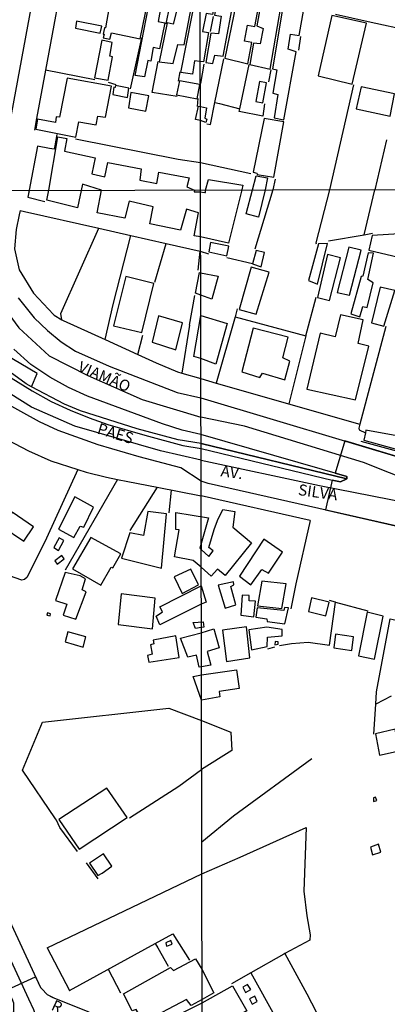
# Model space of a CAD drawing. Units: millimetres. Extents: x 178300 to 180721, y 1671502 to 1674279.
# Drawn here: x 179710 to 179793, y 1671876 to 1672098 of the extents above; entities that cross this region are included whole.
import ezdxf
from ezdxf.enums import TextEntityAlignment as Align

# ---------------------------------------------------------------- set-up
doc = ezdxf.new("R2010")
doc.units = ezdxf.units.MM
doc.header["$MEASUREMENT"] = 0
for name, color, linetype in [('V-CRUZAMENTO', 1, 'Continuous'), ('V-EDIFICACAO', 7, 'Continuous'), ('V-EIXO_DE_LOGRADOURO', 3, 'Continuous'), ('V-LOTE', 1, 'Continuous'), ('V-NOME_DOS_LOGRADOUROS', 7, 'Continuous'), ('V-QUADRA', 2, 'Continuous'), ('V-TESTADA', 250, 'Continuous'), ('V-VALETA', 171, 'Continuous'), ('X-LIMITE_1000', 7, 'Continuous')]:
    doc.layers.add(name, color=color, linetype=linetype)

msp = doc.modelspace()

# ---------------------------------------------------------------- linework, layer by layer
at = {"layer": 'V-CRUZAMENTO'}
msp.add_lwpolyline([(179828.19, 1671990.36), (179826.55, 1671990.52), (179824.16, 1671990.75), (179823.94, 1671991.03), (179827.81, 1671991.8), (179826.29, 1671998.58), (179820.07, 1671997.18), (179815.13, 1671996.21), (179813.68, 1671995.92), (179811.62, 1671995.95), (179810.43, 1671995.96), (179807.33, 1671996.87), (179799.56, 1671998.49), (179783.8, 1672003.2), (179781.63, 1671995.93), (179784.23, 1671995.18), (179784.23, 1671994.59), (179782.79, 1671993.98), (179780.95, 1671994.34), (179779.43, 1671987.61), (179795.9, 1671983.9), (179813.94, 1671979.84), (179825.25, 1671977.29)], close=True, dxfattribs=at)
msp.add_lwpolyline([(179705.12, 1671870.15), (179706.34, 1671871.05), (179708.23, 1671872.75), (179708.57, 1671873.38), (179709.05, 1671874.29), (179709.06, 1671874.73), (179709.08, 1671876.24), (179708.68, 1671877.19), (179707.54, 1671879.24), (179713.95, 1671882.22), (179715.09, 1671879.77), (179715.39, 1671879.46), (179716.56, 1671878.24), (179718.22, 1671877.36), (179725.99, 1671874.3)], dxfattribs=at)
at = {"layer": 'V-EDIFICACAO'}
for points in [[(179732.29, 1672110.71), (179730.29, 1672101.43), (179730.58, 1672101.21), (179729.74, 1672096.43), (179729.51, 1672096.46), (179729.27, 1672095.04), (179729.44, 1672094.99), (179729.21, 1672094.22), (179730.76, 1672093.89), (179731.14, 1672095.3), (179737.57, 1672093.98), (179740.55, 1672108.37), (179740.34, 1672108.37), (179740.42, 1672109.1), (179732.29, 1672110.71)], [(179740.93, 1672108.66), (179745.2, 1672107.6), (179743.86, 1672101.21), (179742.31, 1672101.55), (179741.62, 1672097.91), (179743.14, 1672097.61), (179741.93, 1672091.74), (179740.54, 1672092.04), (179739.97, 1672088.93), (179739.31, 1672089.07), (179738.58, 1672085.39), (179736.5, 1672085.65)], [(179745.06, 1672097.3), (179743.66, 1672097.55), (179741.91, 1672088.74), (179745.06, 1672088.36), (179746.09, 1672092.7), (179747.49, 1672092.61), (179750.09, 1672106.07), (179745.58, 1672107.01), (179744.38, 1672101.09), (179745.92, 1672100.79), (179745.06, 1672097.3)], [(179751.14, 1672105.75), (179754.93, 1672104.89), (179753.92, 1672099.47), (179752.5, 1672099.67), (179751.66, 1672095.65), (179753.05, 1672095.43), (179751.89, 1672088.75), (179751.17, 1672088.86), (179749.84, 1672089.03), (179749.38, 1672086.01), (179746.81, 1672086.37), (179750.6, 1672105.87)], [(179755.34, 1672104.74), (179754.4, 1672099.34), (179755.85, 1672099.05), (179755.25, 1672095.06), (179753.57, 1672095.25), (179752.43, 1672088.6), (179753.98, 1672088.36), (179754.44, 1672090.3), (179756.36, 1672090.05), (179758.97, 1672104.09), (179755.34, 1672104.74)], [(179759.64, 1672103.89), (179759.64, 1672103.89), (179756.72, 1672089.57), (179761.93, 1672088.3), (179762.8, 1672093.1), (179761.18, 1672093.45), (179761.79, 1672097.05), (179763.52, 1672096.78), (179764.6, 1672102.77), (179759.64, 1672103.89)], [(179765, 1672102.66), (179763.93, 1672096.87), (179765.38, 1672096.33), (179764.65, 1672092.81), (179763.2, 1672093.01), (179762.38, 1672088.2), (179766.95, 1672087.11), (179766.95, 1672087.11), (179769.46, 1672101.6), (179765, 1672102.66)], [(179770.98, 1672091.6), (179771.53, 1672095.04), (179773.53, 1672094.75), (179774.56, 1672100.67), (179769.87, 1672101.58), (179767.48, 1672087.19), (179768.43, 1672086.94), (179767.53, 1672081.7), (179768.68, 1672081.41), (179767.83, 1672076.1), (179770, 1672075.68), (179772.85, 1672091.03), (179770.98, 1672091.6)], [(179780.84, 1672099.22), (179777.75, 1672085.63), (179785.44, 1672083.75), (179788.69, 1672097.47), (179780.84, 1672099.22)], [(179723.22, 1672097.94), (179722.96, 1672096.4), (179728.58, 1672095.25), (179728.92, 1672096.83), (179723.22, 1672097.94)], [(179728.92, 1672093.68), (179727.31, 1672085.16), (179730.37, 1672084.65), (179731.35, 1672089.93), (179730.71, 1672090.06), (179731.27, 1672093.13), (179728.92, 1672093.68)], [(179721.09, 1672085.12), (179719.39, 1672076.3), (179718.62, 1672076.35), (179718.49, 1672075.11), (179714.4, 1672075.79), (179714.06, 1672073.54), (179714.06, 1672073.54), (179723.05, 1672071.75), (179723.73, 1672075.2), (179727.65, 1672074.56), (179728.03, 1672076.52), (179729.78, 1672076.26), (179731.14, 1672083.29), (179721.09, 1672085.12)], [(179731.99, 1672083.42), (179731.91, 1672083), (179731.65, 1672083.03), (179731.39, 1672081.41), (179734.72, 1672080.73), (179735.06, 1672082.82), (179731.99, 1672083.42)], [(179746.51, 1672084.48), (179745.83, 1672081.29), (179750.43, 1672080.39), (179751.07, 1672083.67), (179746.51, 1672084.48)], [(179764.54, 1672084.31), (179763.71, 1672079.85), (179765.28, 1672079.5), (179766.11, 1672084), (179764.54, 1672084.31)], [(179787.47, 1672083.14), (179786.33, 1672078.13), (179794.07, 1672076.48), (179795.03, 1672081.51), (179787.47, 1672083.14)], [(179735.48, 1672081.88), (179734.97, 1672078.35), (179738.89, 1672077.62), (179739.57, 1672081.12), (179735.48, 1672081.88)], [(179751.19, 1672075.51), (179750.07, 1672075.74), (179750.74, 1672078.77), (179751.19, 1672078.71), (179752.56, 1672078.35), (179752.16, 1672076.02), (179752.62, 1672075.85), (179752.39, 1672075.09)], [(179765.6, 1672075.94), (179763.07, 1672063.85), (179763.9, 1672063.65), (179763.98, 1672063.37), (179767.75, 1672062.72), (179770.05, 1672075.23), (179765.6, 1672075.94)], [(179724.57, 1672061.16), (179723.47, 1672055.84), (179716.5, 1672057.57), (179716.96, 1672059.77), (179719.01, 1672071.82), (179721.03, 1672071.45), (179720.48, 1672068.61), (179727.45, 1672067.11), (179726.66, 1672063.5), (179729.65, 1672062.8), (179730.32, 1672066.01), (179737.84, 1672064.61), (179737.53, 1672062.07), (179741.38, 1672061.33), (179741.81, 1672063.87), (179748.65, 1672062.59), (179748.1, 1672060.57), (179749.87, 1672059.83), (179749.82, 1672059.45), (179750.22, 1672059.44), (179751.08, 1672059.41), (179752.22, 1672059.3), (179752.33, 1672059.29), (179752.38, 1672059.83), (179753, 1672062.24), (179760.79, 1672060.92), (179760.53, 1672059.85), (179757.56, 1672047.86), (179751.24, 1672049.23), (179749.77, 1672049.5), (179750.78, 1672054.69), (179748.05, 1672055.51), (179746.68, 1672050.73), (179739.76, 1672052.23), (179740.56, 1672056.03), (179735.1, 1672057.31), (179734.1, 1672053.44), (179727.86, 1672054.67), (179728.84, 1672059.79), (179724.57, 1672061.16)], [(179762.96, 1672059.85), (179763.77, 1672063), (179766.37, 1672062.58), (179765.85, 1672059.86), (179764.28, 1672053.71), (179761.54, 1672054.44)], [(179789.98, 1672049.56), (179789.26, 1672046.27), (179797.21, 1672044.39), (179798.54, 1672050.12), (179789.98, 1672049.56)], [(179753.46, 1672047.98), (179753.07, 1672045.84), (179757.18, 1672044.99), (179757.61, 1672047.17), (179753.46, 1672047.98)], [(179777.84, 1672047.68), (179775.61, 1672039.38), (179777.62, 1672038.61), (179779.89, 1672047.72), (179777.84, 1672047.68)], [(179762.93, 1672043.13), (179764.92, 1672042.51), (179765.69, 1672045.71), (179763.77, 1672046.18)], [(179779.89, 1672045.24), (179777.67, 1672035.53), (179780.36, 1672034.89), (179782.84, 1672044.52), (179779.89, 1672045.24)], [(179784.68, 1672046.95), (179782.11, 1672036.69), (179784.85, 1672036.09), (179787.5, 1672046.27), (179784.68, 1672046.95)], [(179787.46, 1672040.28), (179785.19, 1672031.9), (179787.2, 1672031.17), (179787.85, 1672033.52), (179788.87, 1672033.31), (179790.2, 1672038.87), (179789, 1672039.6), (179790.28, 1672045.54), (179789.04, 1672045.67), (179787.89, 1672040.41), (179787.46, 1672040.28)], [(179750.99, 1672041.19), (179751.25, 1672041.14), (179755.18, 1672040.36), (179753.8, 1672035.22), (179751.26, 1672036.09), (179750.12, 1672036.55)], [(179762.65, 1672042.42), (179759.96, 1672032.88), (179763.77, 1672031.77), (179766.72, 1672041.31), (179762.65, 1672042.42)], [(179734.34, 1672040.27), (179731.57, 1672029.19), (179737.96, 1672027.63), (179740.66, 1672038.7), (179734.34, 1672040.27)], [(179791.78, 1672037.93), (179789.86, 1672029.85), (179792.59, 1672029.12), (179795.07, 1672037.16), (179791.78, 1672037.93)], [(179741.72, 1672031.41), (179740.29, 1672025.51), (179745.66, 1672023.78), (179747.16, 1672029.81), (179741.72, 1672031.41)], [(179751.27, 1672031.53), (179757.2, 1672029.69), (179754.69, 1672020.54), (179751.29, 1672021.76), (179749.69, 1672022.26)], [(179782.8, 1672031.68), (179781.6, 1672026.72), (179778.27, 1672027.49), (179775.19, 1672014.88), (179786.22, 1672012.44), (179789.21, 1672024.54), (179786.78, 1672025.18), (179787.93, 1672030.49), (179782.8, 1672031.68)], [(179763.12, 1672028.65), (179760.56, 1672018.81), (179764.62, 1672017.53), (179765.18, 1672018.47), (179770.27, 1672016.97), (179771.38, 1672021.21), (179769.84, 1672021.93), (179771.04, 1672026.64), (179763.12, 1672028.65)], [(179788.45, 1672005.04), (179788.1, 1672003.37), (179796.53, 1672001.02), (179797.21, 1672004.01), (179788.57, 1672005.59)], [(179722.83, 1671990.53), (179719.18, 1671983.29), (179722.6, 1671981.36), (179724.01, 1671983.92), (179724.86, 1671983.68), (179727.03, 1671988.2), (179722.83, 1671990.53)], [(179751.37, 1671978.69), (179753.08, 1671977.1), (179754.09, 1671978.36), (179753.12, 1671979.16), (179754.28, 1671983.21), (179755.04, 1671985.2), (179756.29, 1671987.7), (179758.97, 1671987.23), (179758.54, 1671983.75), (179762.7, 1671980.14), (179756.75, 1671972.83), (179755.04, 1671974.24), (179753.59, 1671972.65), (179751.38, 1671974.67), (179749.58, 1671976.2), (179745.34, 1671977.05), (179746.4, 1671983.09), (179745.61, 1671983.19), (179745.66, 1671987.06), (179745.66, 1671987.06), (179752.99, 1671985.85), (179751.37, 1671980.03)], [(179708.69, 1671987.11), (179706.45, 1671983.9), (179711.3, 1671980.59), (179713.49, 1671983.82), (179708.69, 1671987.11)], [(179735.29, 1671982.45), (179733.34, 1671976.68), (179742.43, 1671974.49), (179743.56, 1671986.73), (179739.36, 1671987.28), (179738.35, 1671981.81), (179735.29, 1671982.45)], [(179719.31, 1671981.32), (179718.07, 1671979.15), (179719.14, 1671978.41), (179720.34, 1671980.67), (179719.31, 1671981.32)], [(179722.34, 1671974.27), (179728.69, 1671970.59), (179731.03, 1671974.68), (179731.41, 1671974.52), (179733.19, 1671977.68), (179726.42, 1671981.39), (179722.34, 1671974.27)], [(179765.52, 1671981), (179760, 1671972.66), (179762.57, 1671970.69), (179765.09, 1671974.12), (179766.59, 1671973.3), (179769.75, 1671978.05), (179765.52, 1671981)], [(179751.37, 1671980.03), (179751.07, 1671978.97), (179751.37, 1671978.69)], [(179718.29, 1671976.09), (179718.84, 1671975.37), (179720.45, 1671976.58), (179719.92, 1671977.29), (179718.29, 1671976.09)], [(179745.29, 1671972.47), (179747.05, 1671968.75), (179750.75, 1671970.71), (179749.07, 1671974.21), (179745.29, 1671972.47)], [(179720.64, 1671973.47), (179718.46, 1671967.13), (179721, 1671966.33), (179720.24, 1671963.85), (179723.06, 1671962.98), (179725.37, 1671969.1), (179724.48, 1671969.58), (179725.24, 1671972.07), (179724.02, 1671972.76), (179720.64, 1671973.47)], [(179751.39, 1671966.32), (179742.06, 1671961.69), (179741.22, 1671963.6), (179742.62, 1671964.58), (179742.04, 1671965.75), (179751.38, 1671970.46), (179751.38, 1671970.45), (179752.49, 1671966.79)], [(179755.17, 1671970.65), (179756.75, 1671965.43), (179759.23, 1671966.2), (179758.03, 1671970.31), (179758.76, 1671970.69), (179758.63, 1671971.38), (179755.17, 1671970.65)], [(179765.05, 1671971.51), (179764.11, 1671965.99), (179769.58, 1671965.35), (179770.57, 1671970.95), (179765.05, 1671971.51)], [(179733.33, 1671968.67), (179732.64, 1671961.72), (179740.4, 1671960.76), (179741.01, 1671967.65), (179733.33, 1671968.67)], [(179760.64, 1671968.38), (179760.34, 1671963.85), (179763.25, 1671963.47), (179763.64, 1671967.02), (179762.23, 1671967.1), (179762.18, 1671968.3), (179760.64, 1671968.38)], [(179776.3, 1671967.79), (179775.57, 1671964.71), (179779.55, 1671963.72), (179780.28, 1671966.76), (179776.3, 1671967.79)], [(179764.02, 1671965.52), (179763.72, 1671963.42), (179766.16, 1671963.04), (179766.29, 1671962.44), (179770.27, 1671961.88), (179771.08, 1671965.48), (179770.18, 1671965.6), (179770.05, 1671964.92), (179764.02, 1671965.52)], [(179716.66, 1671964.36), (179716.5, 1671963.81), (179717.24, 1671963.67), (179717.37, 1671964.18), (179716.66, 1671964.36)], [(179788.87, 1671964.53), (179786.9, 1671954.7), (179790.5, 1671953.88), (179792.46, 1671963.59), (179788.87, 1671964.53)], [(179751.42, 1671952.18), (179750.93, 1671952.13), (179750.29, 1671954.78), (179748.36, 1671954.38), (179746.72, 1671958.67), (179751.4, 1671959.84), (179754.21, 1671960.75), (179755.43, 1671956.45), (179752.72, 1671955.62), (179753.52, 1671952.58)], [(179751.4, 1671961.05), (179750.06, 1671960.85), (179749.58, 1671962.22), (179749.58, 1671962.22), (179751.78, 1671962.36), (179751.94, 1671961.17), (179751.41, 1671961.05)], [(179756.15, 1671960.43), (179757.09, 1671953.37), (179762.35, 1671954.23), (179761.63, 1671961.24), (179756.15, 1671960.43)], [(179766.2, 1671961.11), (179762.14, 1671960.51), (179762.7, 1671956.02), (179766.25, 1671956.75), (179766.33, 1671958.89), (179769.63, 1671959.19), (179769.63, 1671960.64), (179766.2, 1671961.11)], [(179721.23, 1671960.06), (179720.69, 1671957.79), (179724.71, 1671956.64), (179725.33, 1671958.94), (179721.23, 1671960.06)], [(179740.5, 1671958.2), (179740.66, 1671957.35), (179739.91, 1671957.13), (179740.32, 1671955.06), (179739.25, 1671954.75), (179739.54, 1671953.21), (179746.38, 1671954.31), (179745.61, 1671959.17), (179740.5, 1671958.2)], [(179781.69, 1671959.57), (179781.3, 1671956.45), (179785.41, 1671955.85), (179785.79, 1671958.97), (179781.69, 1671959.57)], [(179768.04, 1671957.91), (179768, 1671957.18), (179768.77, 1671957.31), (179768.77, 1671957.82), (179768.04, 1671957.91)], [(179751.43, 1671944.66), (179749.55, 1671950.01), (179751.42, 1671950.37), (179759.32, 1671951.47), (179759.97, 1671947.31), (179755.41, 1671946.58), (179755.59, 1671945.39)], [(179790.75, 1671937.08), (179791.65, 1671932.24), (179796.1, 1671933.18), (179795.2, 1671938.14), (179790.75, 1671937.08)], [(179719.23, 1671917.69), (179723.81, 1671911.03), (179734.64, 1671918.17), (179730.03, 1671924.82), (179719.23, 1671917.69)], [(179790.24, 1671922.62), (179790.24, 1671921.76), (179791.05, 1671922.02), (179790.75, 1671922.79), (179790.24, 1671922.62)], [(179789.6, 1671911.46), (179790.07, 1671909.75), (179791.95, 1671910.34), (179791.44, 1671912.14), (179789.6, 1671911.46)], [(179726.14, 1671907.86), (179728.06, 1671905.04), (179728.98, 1671905.59), (179731.22, 1671907.19), (179729.29, 1671909.95)], [(179743.37, 1671889.9), (179743.55, 1671889.15), (179744.81, 1671889.54), (179744.54, 1671890.38), (179743.37, 1671889.9)], [(179751.56, 1671877.04), (179749.08, 1671875.72), (179748.08, 1671877.1), (179738.31, 1671871.99), (179736.67, 1671874.8), (179735.82, 1671874.53), (179733.81, 1671878.35), (179744.45, 1671884.33), (179745.14, 1671883.64), (179750.11, 1671886.29), (179751.54, 1671883.91), (179751.54, 1671883.9), (179754.22, 1671878.56)], [(179751.58, 1671865.08), (179748.98, 1671863.91), (179747.87, 1671865.4), (179745.27, 1671863.97), (179741.88, 1671870.16), (179747.07, 1671873.34), (179746.6, 1671873.87), (179751.56, 1671876.36), (179758.46, 1671880.19), (179761.67, 1671874.54), (179758.05, 1671872.44), (179759.92, 1671868.56), (179757.28, 1671867), (179756.77, 1671867.84)], [(179761.8, 1671880.49), (179760.81, 1671879.89), (179761.37, 1671878.69), (179762.61, 1671879.34), (179761.8, 1671880.49)], [(179762.27, 1671877.2), (179762.87, 1671876), (179764.02, 1671876.64), (179763.51, 1671877.84), (179762.27, 1671877.2)]]:
    msp.add_lwpolyline(points, close=True, dxfattribs=at)
at = {"layer": 'V-EIXO_DE_LOGRADOURO'}
for points in [[(179751.33, 1671998.83), (179742.16, 1672000.92), (179722.87, 1672006.48), (179713.06, 1672010.84), (179703.63, 1672016.68), (179694.88, 1672023.9), (179686.03, 1672032.07), (179657.29, 1672059.65)], [(179700.75, 1672059.74), (179700.17, 1672053.62), (179700.28, 1672049.82), (179701.54, 1672044.33), (179703.76, 1672038.73), (179706.51, 1672033.77), (179710.21, 1672028.7), (179717.03, 1672022.42), (179725.8, 1672017.98), (179738.03, 1672012.56), (179751.31, 1672008.53)], [(179805.62, 1671991.34), (179788.05, 1671998.3), (179761.17, 1672006.5), (179751.31, 1672008.53)], [(179751.33, 1671998.83), (179778.11, 1671993.11), (179801.87, 1671988.47)], [(179686.25, 1671932.32), (179689.79, 1671925.15), (179702.23, 1671899.09), (179712.39, 1671877.22)], [(179712.39, 1671877.22), (179713.5, 1671874.83), (179714.73, 1671871.46)]]:
    msp.add_lwpolyline(points, dxfattribs=at)
at = {"layer": 'V-LOTE'}
for points in [[(179720.93, 1672112.55), (179716.18, 1672086.86)], [(179744.21, 1672101.4), (179743.35, 1672097.34)], [(179754.04, 1672099.03), (179753.38, 1672095.63)], [(179789.11, 1672097.91), (179798.81, 1672095.78)], [(179735.41, 1672082.68), (179737.97, 1672094.18)], [(179773.77, 1672094.49), (179773.33, 1672091.42)], [(179740.33, 1672081.84), (179741.62, 1672088.82)], [(179752, 1672088.27), (179751.18, 1672083.9)], [(179754.48, 1672079.59), (179756.47, 1672089.42)], [(179760.1, 1672078.18), (179762.21, 1672088.17)], [(179716.18, 1672086.86), (179714.18, 1672076.01)], [(179727.33, 1672084.74), (179716.18, 1672086.86)], [(179746.25, 1672084.42), (179746.65, 1672086.55)], [(179767.12, 1672086.93), (179766.58, 1672084.22)], [(179732.2, 1672083.59), (179730.45, 1672084.13)], [(179785.76, 1672083.57), (179780.37, 1672059.88)], [(179745.94, 1672080.93), (179740.33, 1672081.84)], [(179750.51, 1672078.68), (179750.72, 1672080.51)], [(179752.68, 1672074.75), (179753.47, 1672074.62), (179754.48, 1672079.59)], [(179754.48, 1672079.59), (179755.48, 1672079.34)], [(179755.48, 1672079.34), (179760.1, 1672078.18)], [(179765.69, 1672079.3), (179765.31, 1672076.5), (179759.97, 1672077.57), (179760.1, 1672078.18)], [(179714.38, 1672069.74), (179712.55, 1672059.76)], [(179718.16, 1672069.02), (179717.11, 1672069.22), (179714.38, 1672069.74)], [(179723, 1672071.37), (179746.16, 1672066.79), (179751.21, 1672066.01)], [(179793.21, 1672071.18), (179790.56, 1672059.9)], [(179751.21, 1672066.01), (179762.61, 1672063.57)], [(179768.09, 1672062.29), (179767.51, 1672059.86)], [(179711.83, 1672016.06), (179705.35, 1672020.72), (179698.87, 1672025.79), (179693.21, 1672031.06), (179687.96, 1672036.7), (179673.58, 1672053.95), (179668.49, 1672059.68)], [(179712.54, 1672059.7), (179712.26, 1672058.19)], [(179712.55, 1672059.76), (179712.54, 1672059.7)], [(179767.51, 1672059.86), (179763.5, 1672046.47)], [(179780.37, 1672059.88), (179777.24, 1672047.88), (179777.3, 1672047.68)], [(179788.19, 1672049.74), (179790.56, 1672059.9)], [(179712.26, 1672058.19), (179716.05, 1672057.24)], [(179710.48, 1672055.22), (179710.27, 1672054.21), (179709.57, 1672050.94), (179709.21, 1672046.56), (179710.24, 1672041.82), (179713.5, 1672036.56), (179718.03, 1672031.71), (179718.21, 1672031.59), (179719.87, 1672030.53)], [(179710.48, 1672055.22), (179711.48, 1672054.98), (179728.24, 1672051.19)], [(179719.87, 1672030.53), (179719.66, 1672031.96), (179728.24, 1672051.19)], [(179728.24, 1672051.19), (179735.5, 1672049.55)], [(179780.15, 1672048.36), (179788.19, 1672049.74)], [(179788.19, 1672049.74), (179790.08, 1672050.06)], [(179729.69, 1672026.06), (179731.52, 1672034.02), (179735.5, 1672049.55)], [(179735.5, 1672049.55), (179743.45, 1672047.75)], [(179740.92, 1672038.99), (179743.45, 1672047.75)], [(179743.45, 1672047.75), (179751.14, 1672046.01)], [(179750.69, 1672041.75), (179751.14, 1672046.01)], [(179751.14, 1672046.01), (179751.25, 1672045.98)], [(179753.12, 1672045.36), (179751.25, 1672045.98)], [(179762.93, 1672043.13), (179757.18, 1672044.49)], [(179748.74, 1672029.3), (179749.97, 1672036.04)], [(179775, 1672026.93), (179777.36, 1672035.64)], [(179759.5, 1672033.04), (179759.02, 1672031.2)], [(179719.87, 1672030.53), (179720.21, 1672030.38), (179729.69, 1672026.06)], [(179759.02, 1672031.2), (179754.78, 1672016.23)], [(179759.02, 1672031.2), (179775, 1672026.93)], [(179714.34, 1672018.38), (179706.93, 1672022.74), (179702.18, 1672029.07)], [(179748.74, 1672029.3), (179747.01, 1672018.47)], [(179793.08, 1672028.99), (179787.19, 1672007)], [(179729.69, 1672026.06), (179737.05, 1672022.71)], [(179737.05, 1672022.71), (179738.2, 1672027.03)], [(179775, 1672026.93), (179771.15, 1672011.57)], [(179737.05, 1672022.71), (179741.19, 1672020.83)], [(179741.19, 1672020.83), (179745.99, 1672018.76)], [(179745.99, 1672018.76), (179747.01, 1672018.47)], [(179713.03, 1672015.43), (179714.34, 1672018.38)], [(179747.01, 1672018.47), (179751.3, 1672017.26)], [(179751.3, 1672017.26), (179754.78, 1672016.23)], [(179713.03, 1672015.43), (179711.83, 1672016.06)], [(179720.47, 1672011.52), (179713.03, 1672015.43)], [(179754.78, 1672016.23), (179787.19, 1672007)], [(179751.33, 1672002.6), (179746.16, 1672003.44), (179736.88, 1672005.91), (179724.13, 1672010.01), (179720.47, 1672011.52)], [(179787.19, 1672007), (179786.97, 1672006.05), (179787.03, 1672005.66)], [(179787.03, 1672005.66), (179788.45, 1672005.04)], [(179723.5, 1671996.74), (179716.44, 1671981.26), (179712.07, 1671972.41), (179711.48, 1671971.88), (179710.84, 1671971.74), (179701.15, 1671975.14), (179693.78, 1671978.01), (179691.42, 1671979.13), (179691.16, 1671979.47), (179691.16, 1671980.06), (179704.38, 1672005.08)], [(179704.38, 1672005.08), (179712.37, 1672000.92)], [(179712.37, 1672000.92), (179717.45, 1671998.69)], [(179784.23, 1671994.59), (179751.33, 1672002.6)], [(179717.45, 1671998.69), (179723.5, 1671996.74)], [(179723.5, 1671996.74), (179725.43, 1671996.12)], [(179732.44, 1671994.5), (179720.64, 1671973.99)], [(179725.43, 1671996.12), (179730, 1671994.98)], [(179730, 1671994.98), (179732.44, 1671994.5)], [(179732.44, 1671994.5), (179734.82, 1671994.03)], [(179734.82, 1671994.03), (179741.43, 1671992.74)], [(179741.43, 1671992.74), (179735.28, 1671982.95)], [(179741.43, 1671992.74), (179751.35, 1671990.79)], [(179744.57, 1671992.1), (179744.1, 1671986.97)], [(179775.99, 1671985.21), (179751.35, 1671990.79)], [(179775.99, 1671985.21), (179772.71, 1671970.92), (179771.6, 1671965.29)], [(179769.09, 1671957), (179771.75, 1671957.46), (179775.54, 1671957.74), (179780.33, 1671957.09), (179781.68, 1671966.79)], [(179781.68, 1671966.79), (179780.35, 1671967.15)], [(179781.68, 1671966.79), (179788.99, 1671964.81)], [(179790.78, 1671943.75), (179790.97, 1671946.57), (179794.01, 1671963.05), (179802.19, 1671961.2), (179802.16, 1671960.96)], [(179766.39, 1671956.27), (179768, 1671956.68)], [(179794.26, 1671945.58), (179790.78, 1671943.75)], [(179790.33, 1671936.97), (179790.78, 1671943.75)], [(179711.01, 1671928.82), (179715.52, 1671939.68), (179744.05, 1671942.86)], [(179744.05, 1671942.86), (179751.44, 1671940.03)], [(179751.44, 1671940.03), (179758.06, 1671937.44), (179758.32, 1671933.28), (179751.46, 1671928.98)], [(179711.01, 1671928.82), (179710.99, 1671928.85)], [(179718.72, 1671917.56), (179718.5, 1671917.88), (179711.01, 1671928.82)], [(179735.16, 1671918.09), (179746.35, 1671925.25), (179751.46, 1671928.98)], [(179751.5, 1671905.43), (179760.15, 1671909.18), (179775.05, 1671915.94), (179774.53, 1671901.52), (179775.24, 1671895.99), (179776.01, 1671891.68), (179775.89, 1671890.46), (179770.24, 1671887.43)], [(179716.6, 1671888.73), (179751.5, 1671905.43)], [(179740.99, 1671889.71), (179744.98, 1671891.9), (179748.71, 1671885.92)], [(179721.67, 1671879.13), (179740.99, 1671889.71)], [(179740.99, 1671889.71), (179741.56, 1671888.71)], [(179716.6, 1671888.73), (179721.67, 1671879.13)], [(179741.56, 1671888.71), (179743.92, 1671884.57)], [(179770.24, 1671887.43), (179770, 1671887.3), (179762.56, 1671883.06)], [(179770.24, 1671887.43), (179775.23, 1671878.37), (179781.59, 1671866.05), (179773.88, 1671861.94), (179777.22, 1671853.44), (179778.29, 1671850.89)], [(179730.37, 1671883.89), (179733.18, 1671878.56)], [(179762.56, 1671883.06), (179758.22, 1671880.58)], [(179762.56, 1671883.06), (179768.3, 1671872.77)], [(179721.67, 1671879.13), (179721.68, 1671879.12)]]:
    msp.add_lwpolyline(points, dxfattribs=at)
at = {"layer": 'V-QUADRA'}
for points in [[(179715.36, 1672114.44), (179705.22, 1672059.74)], [(179710.05, 1672035.49), (179713.66, 1672030.95), (179716.67, 1672028.15), (179719.79, 1672025.58), (179722.96, 1672023.42), (179730.59, 1672020.09), (179745.93, 1672014.1), (179751.31, 1672012.92), (179751.31, 1672012.92), (179799.56, 1671998.49)], [(179704.22, 1672019.99), (179713.22, 1672014.47), (179717.51, 1672012.06), (179721.82, 1672010.13), (179726.11, 1672008.43), (179730.31, 1672006.92), (179738.66, 1672004.47), (179747.22, 1672002.13), (179751.33, 1672001.45), (179780.95, 1671994.34), (179782.79, 1671993.98), (179784.23, 1671994.59), (179784.23, 1671995.18), (179751.32, 1672004.63), (179747.05, 1672005.63), (179742.6, 1672007.07), (179725.71, 1672013.32), (179721.4, 1672015.25), (179717.16, 1672017.59), (179712.92, 1672020.44), (179709.05, 1672023.89)], [(179795.9, 1671983.9), (179752.97, 1671993.56), (179751.34, 1671994.11), (179746.81, 1671997.13), (179737.35, 1671999.59), (179728.1, 1672002.27), (179719.11, 1672005.53), (179714.85, 1672007.48), (179706.43, 1672012.19)], [(179698.17, 1671916.19), (179715.09, 1671879.77), (179715.39, 1671879.46), (179716.56, 1671878.24), (179717.73, 1671877.62), (179718.22, 1671877.36), (179725.99, 1671874.3)]]:
    msp.add_lwpolyline(points, dxfattribs=at)
at = {"layer": 'V-TESTADA'}
for points in [[(179720.93, 1672112.55), (179716.18, 1672086.86)], [(179781.7, 1672099.53), (179789.11, 1672097.91)], [(179789.11, 1672097.91), (179798.81, 1672095.78)], [(179716.18, 1672086.86), (179714.18, 1672076.01)], [(179714.18, 1672076.01), (179713.77, 1672073.31)], [(179718.81, 1672072.34), (179718.31, 1672069.79), (179718.16, 1672069.02)], [(179714.38, 1672069.74), (179712.55, 1672059.76)], [(179711.83, 1672016.06), (179705.35, 1672020.72), (179698.87, 1672025.79), (179693.21, 1672031.06), (179687.96, 1672036.7), (179673.58, 1672053.95), (179668.49, 1672059.68)], [(179712.55, 1672059.76), (179712.26, 1672058.19)], [(179710.48, 1672055.22), (179710.27, 1672054.21), (179709.57, 1672050.94), (179709.21, 1672046.56), (179710.24, 1672041.82), (179713.5, 1672036.56), (179718.03, 1672031.71), (179718.21, 1672031.59), (179719.87, 1672030.53)], [(179719.87, 1672030.53), (179720.21, 1672030.38), (179729.69, 1672026.06)], [(179714.34, 1672018.38), (179706.93, 1672022.74), (179702.18, 1672029.07)], [(179729.69, 1672026.06), (179737.05, 1672022.71)], [(179737.05, 1672022.71), (179741.19, 1672020.83)], [(179741.19, 1672020.83), (179745.99, 1672018.76)], [(179745.99, 1672018.76), (179747.01, 1672018.47)], [(179747.01, 1672018.47), (179751.3, 1672017.26)], [(179751.3, 1672017.26), (179754.78, 1672016.23)], [(179713.03, 1672015.43), (179711.83, 1672016.06)], [(179720.47, 1672011.52), (179713.03, 1672015.43)], [(179754.78, 1672016.23), (179787.19, 1672007)], [(179751.33, 1672002.6), (179746.16, 1672003.44), (179736.88, 1672005.91), (179724.13, 1672010.01), (179720.47, 1672011.52)], [(179787.03, 1672005.66), (179788.45, 1672005.04)], [(179704.38, 1672005.08), (179712.37, 1672000.92)], [(179787.44, 1672003.12), (179796.5, 1672000.64)], [(179712.37, 1672000.92), (179717.45, 1671998.69)], [(179751.33, 1672002.6), (179784.23, 1671994.59)], [(179717.45, 1671998.69), (179723.5, 1671996.74)], [(179723.5, 1671996.74), (179725.43, 1671996.12)], [(179725.43, 1671996.12), (179730, 1671994.98)], [(179730, 1671994.98), (179732.44, 1671994.5)], [(179732.44, 1671994.5), (179734.82, 1671994.03)], [(179734.82, 1671994.03), (179741.43, 1671992.74)], [(179741.43, 1671992.74), (179751.35, 1671990.79)], [(179775.99, 1671985.21), (179751.35, 1671990.79)], [(179711.01, 1671928.82), (179710.99, 1671928.85)], [(179718.72, 1671917.56), (179718.5, 1671917.88), (179711.01, 1671928.82)], [(179723.41, 1671910.47), (179719.43, 1671915.88), (179718.72, 1671917.56)], [(179725.38, 1671907.91), (179728.02, 1671904.32)], [(179716.6, 1671888.73), (179721.67, 1671879.13)], [(179730.37, 1671883.89), (179733.18, 1671878.56)], [(179721.67, 1671879.13), (179721.68, 1671879.12)]]:
    msp.add_lwpolyline(points, dxfattribs=at)
at = {"layer": 'V-VALETA'}
msp.add_lwpolyline([(179751.49, 1671912.67), (179758.69, 1671918.57), (179776.36, 1671931.45)], dxfattribs=at)
at = {"layer": 'X-LIMITE_1000'}
for p, q in [((179752.24, 1671505.48), (179747.16, 1674276.89)), ((180715.45, 1672061.55), (178304.88, 1672057.07))]:
    msp.add_line(p, q, dxfattribs=at)

# ---------------------------------------------------------------- texts
at = {"layer": 'V-NOME_DOS_LOGRADOUROS'}
for s, rotation, p in [('VIAMÃO', 337, (179723.01, 1672018.26)), ('PAES', 343, (179727.48, 1672004.14)), ('AV.', 352, (179755.55, 1671994.45)), ('SILVA', 352, (179773.04, 1671990.21)), ('R.', 335, (179716.97, 1671874.14))]:
    msp.add_text(s, height=2.5, rotation=rotation, dxfattribs=at).set_placement(p, align=Align.BOTTOM_LEFT)

doc.saveas('drawing.dxf')
